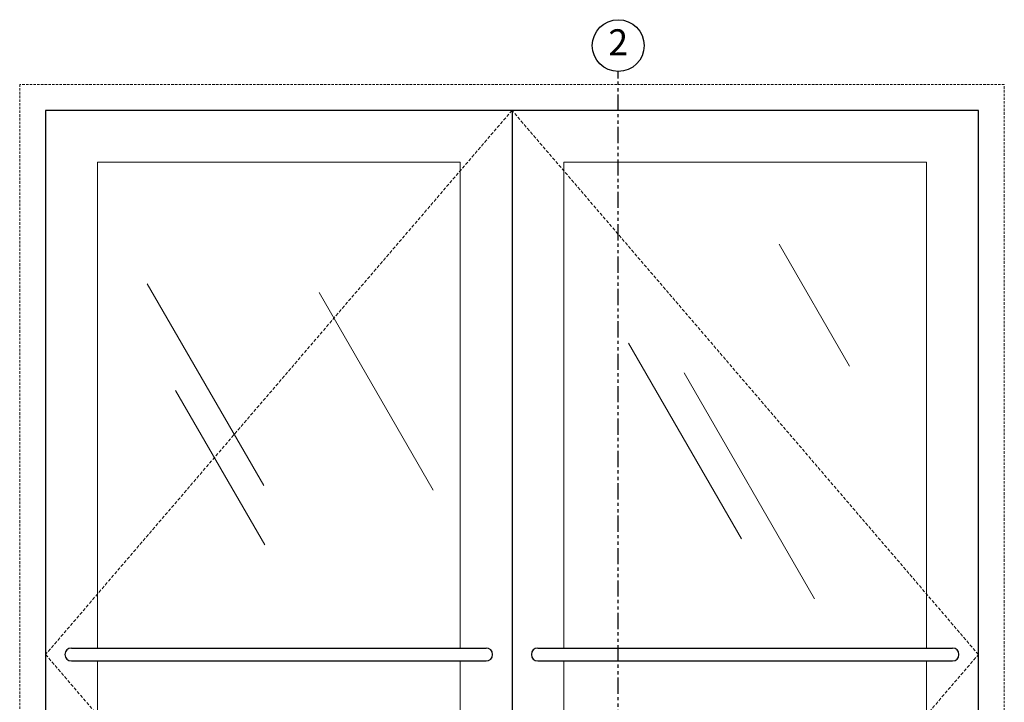
# Model space of a CAD drawing. Units: inches. Extents: x 166 to 1103, y 36 to 277.
# Drawn here: x 214 to 290, y 146 to 199 of the extents above; entities that cross this region are included whole.
import ezdxf

# ---------------------------------------------------------------- set-up
doc = ezdxf.new("R2010")
doc.units = ezdxf.units.IN
doc.header["$MEASUREMENT"] = 0
for name, pattern in [('DASHED2', [0.375, 0.25, -0.125]), ('HIDDEN', [0.375, 0.25, -0.125]), ('PHANTOM', [2.5, 1.25, -0.25, 0.25, -0.25, 0.25, -0.25])]:
    doc.linetypes.add(name, pattern=pattern)
for name, color, linetype, lineweight in [('Full-Framed Glass', 3, 'Continuous', 20), ('Glazing', 7, 'Continuous', 0), ('Swing', 7, 'DASHED2', 13)]:
    doc.layers.add(name, color=color, linetype=linetype, lineweight=lineweight)
doc.layers.add('TEXT', color=7, linetype='Continuous')
doc.styles.add('RomanS', font='romans.shx')

msp = doc.modelspace()

# ---------------------------------------------------------------- linework, layer by layer
at = {"layer": 'Full-Framed Glass', "lineweight": 30}
for p, q in [((252, 192), (252, 108)), ((217.994292, 150.5), (250, 150.5)), ((253.994292, 150.5), (286, 150.5)), ((217.994292, 149.5), (250, 149.5)), ((253.994292, 149.5), (286, 149.5))]:
    msp.add_line(p, q, dxfattribs=at)
at = {"layer": 'Full-Framed Glass'}
for p, q in [((248, 188), (220, 188)), ((220, 188), (220, 150.5)), ((248, 150.5), (248, 188)), ((284, 188), (256, 188)), ((256, 188), (256, 150.5)), ((284, 150.5), (284, 188)), ((220, 149.5), (220, 118)), ((248, 118), (248, 149.5)), ((256, 149.5), (256, 118)), ((284, 118), (284, 149.5))]:
    msp.add_line(p, q, dxfattribs=at)
at = {"layer": 'Full-Framed Glass', "linetype": 'HIDDEN', "lineweight": 15, "ltscale": 0.75}
msp.add_lwpolyline([(214, 108), (290, 108), (290, 194), (214, 194)], close=True, dxfattribs=at)
at = {"layer": 'Full-Framed Glass', "lineweight": 30}
msp.add_lwpolyline([(216, 108), (288, 108), (288, 192), (216, 192)], close=True, dxfattribs=at)
for centre, start, end in [((217.994292, 150), 90, 270), ((250, 150), 270, 90), ((253.994292, 150), 90, 270), ((286, 150), 270, 90)]:
    msp.add_arc(centre, 0.5, start, end, dxfattribs=at)
at = {"layer": 'Glazing'}
for p, q in [((278.0541223, 172.264643), (272.6232475, 181.6711941)), ((232.8382091, 163.0336968), (223.8382091, 178.6221541)), ((245.9095365, 162.6922344), (237.1096452, 177.9340931)), ((269.7055797, 158.9348054), (260.9862241, 174.0371723)), ((275.3508622, 154.2915242), (265.2770883, 171.7398125)), ((232.9143055, 158.4696398), (226.0376096, 170.3804264))]:
    msp.add_line(p, q, dxfattribs=at)
at = {"layer": 'Swing'}
for p, q in [((252, 192), (216, 150)), ((288, 150), (252, 192)), ((216, 150), (252, 108)), ((252, 108), (288, 150))]:
    msp.add_line(p, q, dxfattribs=at)
at = {"layer": 'TEXT', "linetype": 'PHANTOM'}
msp.add_line((260.1995885, 91.96875), (260.1995885, 195), dxfattribs=at)
at = {"layer": 'TEXT'}
msp.add_circle((260.1995885, 197), 2, dxfattribs=at)

# ---------------------------------------------------------------- texts
at = {"layer": 'TEXT', "insert": (260.1995885, 197), "char_height": 2, "width": 4, "attachment_point": 5, "style": 'RomanS'}
msp.add_mtext('2', dxfattribs=at)

doc.saveas('drawing.dxf')
